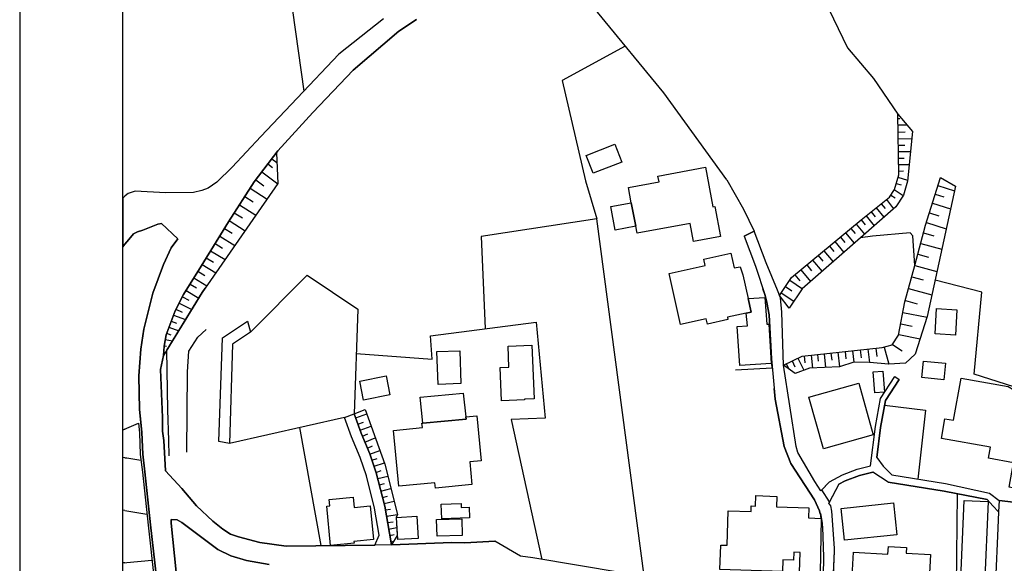
# Model space of a CAD drawing. Extents: x -10 to 410, y -24 to 273.
# Drawn here: x -10 to 85, y 45 to 98 of the extents above; entities that cross this region are included whole.
import ezdxf

# ---------------------------------------------------------------- set-up
doc = ezdxf.new("R2010")
doc.units = 0
for name, color, linetype in [('05_DM_LINE', 7, 'Continuous'), ('06_HOUSE_POLY', 160, 'Continuous'), ('08_ROAD_LINE', 3, 'Continuous'), ('09_ROAD_POLY', 5, 'Continuous'), ('印刷レイアウト', 1, 'Continuous'), ('印刷用フレーム', 1, 'Continuous'), ('背景', 3, 'Continuous')]:
    doc.layers.add(name, color=color, linetype=linetype)

msp = doc.modelspace()

# ---------------------------------------------------------------- linework, layer by layer
at = {"layer": '05_DM_LINE', "color": 253}
for p, q in [((16.058451, 98.859771), (17.142451, 91.064898)), ((74.632654, 88.414586), (74.802669, 88.420443)), ((74.642472, 87.789646), (75.482387, 87.805149)), ((74.652291, 87.099938), (75.341654, 87.109928)), ((74.662109, 86.449504), (75.962805, 86.471208)), ((74.671756, 85.824563), (75.28705, 85.834554)), ((14.443218, 85.004286), (14.478358, 84.980859)), ((74.683469, 85.199623), (75.837748, 85.220983)), ((13.683575, 84.015888), (14.136605, 83.664488)), ((14.062363, 84.510259), (14.546743, 84.140945)), ((74.687431, 84.574683), (75.232273, 84.584329)), ((74.697249, 83.949742), (75.712863, 83.965245)), ((13.103421, 83.254178), (14.623052, 82.084568)), ((74.706896, 83.324802), (75.177668, 83.334448)), ((12.501907, 82.474897), (13.283082, 81.87545)), ((74.462811, 82.115573), (74.933583, 81.975014)), ((74.636616, 82.715365), (75.558523, 82.439757)), ((11.956893, 81.66461), (13.59762, 80.609722)), ((73.94329, 80.99075), (74.372894, 80.715142)), ((74.277292, 81.519916), (75.148385, 80.965256)), ((78.24208, 81.07481), (79.078033, 80.81505)), ((78.501841, 81.91059), (80.097609, 81.414497)), ((10.927671, 80.065053), (12.511726, 79.045304)), ((11.437373, 80.859836), (12.242147, 80.340316)), ((73.023277, 80.154625), (73.382773, 79.709519)), ((73.51162, 80.551156), (74.207012, 79.676101)), ((77.966645, 80.199756), (79.716753, 79.654742)), ((10.427615, 79.285428), (11.206896, 78.785544)), ((72.046765, 79.375345), (72.421764, 78.904744)), ((72.537002, 79.766018), (73.267535, 78.849967)), ((77.683458, 79.285428), (78.597614, 79.000518)), ((9.933588, 78.519927), (11.466656, 77.535664)), ((70.578121, 78.186098), (71.392542, 77.199767)), ((71.068358, 78.590207), (71.47264, 78.105827)), ((71.562385, 78.984671), (72.328057, 78.025901)), ((77.382701, 78.330447), (79.302653, 77.731)), ((9.466778, 77.76614), (10.222632, 77.301053)), ((69.572153, 77.349973), (70.412067, 76.334359)), ((70.078065, 77.76993), (70.492166, 77.270047)), ((77.107266, 77.33447), (78.103415, 77.064719)), ((-0.152445, 76.231006), (0.033073, 76.471129)), ((8.568297, 76.310932), (9.287116, 75.869615)), ((9.011681, 77.029579), (10.488249, 76.119729)), ((68.537074, 76.490766), (69.398348, 75.449658)), ((69.058489, 76.926226), (69.482408, 76.410495)), ((76.832003, 76.310932), (78.876839, 75.760061)), ((8.136627, 75.609855), (9.537058, 74.750304)), ((67.466683, 75.609855), (68.357412, 74.535674)), ((68.007735, 76.054961), (68.443368, 75.525795)), ((76.546749, 75.266035), (77.597503, 74.980781)), ((7.716669, 74.930138), (8.398282, 74.516037)), ((66.373037, 74.699661), (67.287021, 73.596197)), ((66.921841, 75.154758), (67.376938, 74.609744)), ((6.912067, 73.62548), (7.558539, 73.22516)), ((7.312387, 74.270058), (8.636682, 73.455637)), ((65.242185, 73.76604), (66.183557, 72.625369)), ((65.812348, 74.234918), (66.277264, 73.676123)), ((76.257705, 74.189787), (78.408134, 73.609633)), ((6.523288, 72.994683), (7.777303, 72.215403)), ((64.161975, 72.750426), (65.392563, 71.930149)), ((64.662031, 73.285449), (65.142449, 72.70564)), ((75.962805, 73.084256), (77.068336, 72.789355)), ((5.757788, 71.769952), (6.988204, 71.010308)), ((6.142433, 72.385246), (6.75187, 72.004218)), ((63.347555, 71.529829), (64.568324, 70.715408)), ((63.757693, 72.140988), (64.367131, 71.731022)), ((75.658086, 71.955642), (77.921859, 71.346205)), ((5.087889, 70.539364), (6.308487, 69.910634)), ((5.402254, 71.154658), (6.037013, 70.824618)), ((75.347511, 70.795334), (76.507819, 70.480797)), ((4.783171, 69.949563), (5.372971, 69.650873)), ((75.113245, 69.629169), (77.447125, 69.180273)), ((4.322217, 68.7896), (4.847594, 68.590129)), ((4.542875, 69.375266), (5.706973, 68.936016)), ((4.103453, 68.205656), (5.042931, 67.850122)), ((74.902233, 68.529839), (76.001907, 68.314865)), ((3.742063, 67.016064), (4.45313, 66.894797)), ((3.876938, 67.619645), (4.292933, 67.465305)), ((74.703106, 67.490799), (76.783082, 67.090134)), ((3.591684, 65.77583), (3.757738, 65.766184)), ((3.636643, 66.40077), (3.86712, 66.359774)), ((68.828012, 65.77583), (68.978391, 64.379188)), ((69.527195, 65.8499), (69.603503, 65.129186)), ((70.242052, 65.926381), (70.35729, 64.830496)), ((70.978441, 66.00045), (71.058539, 65.244596)), ((71.7324, 66.084511), (71.867103, 64.805002)), ((72.507719, 66.164437), (72.591779, 65.369653)), ((73.296818, 66.279848), (73.742097, 64.625513)), ((74.09763, 66.539608), (75.042965, 65.914667)), ((64.392452, 64.935916), (64.662031, 64.379188)), ((64.956931, 65.205667), (65.523305, 64.035712)), ((65.562406, 65.426153), (65.632686, 64.760216)), ((66.222659, 65.49471), (66.357362, 64.244485)), ((66.847599, 65.560856), (66.917879, 64.920413)), ((67.492177, 65.629414), (67.632737, 64.310975)), ((68.152257, 65.699693), (68.222537, 65.025833)), ((58.921813, 64.084288), (62.466644, 64.285482)), ((62.466644, 64.285482), (62.421857, 64.699582)), ((63.831935, 64.660653), (64.07223, 64.160425)), ((21.087774, 59.475095), (9.972518, 56.945706)), ((22.171773, 59.420318), (23.238203, 59.805135)), ((-0.152445, 58.34028), (-0.352778, 58.253464)), ((-0.152445, 58.34028), (0.033073, 58.420207)), ((0.033073, 58.420207), (1.148423, 58.904587)), ((16.747987, 58.484975), (18.786967, 47.064827)), ((22.382785, 58.830518), (22.917809, 59.025854)), ((22.59173, 58.244507), (23.661949, 58.629324)), ((22.822207, 57.660563), (23.337766, 57.879327)), ((23.062503, 57.084543), (24.068298, 57.5045)), ((23.302626, 56.510246), (23.792863, 56.709372)), ((23.542921, 55.930092), (24.517539, 56.265988)), ((-0.152445, 55.574558), (-0.352778, 55.599707)), ((-0.152445, 55.574558), (0.033073, 55.555265)), ((0.033073, 55.555265), (1.392508, 55.324788)), ((23.742048, 55.340291), (24.238142, 55.510135)), ((23.947203, 54.750491), (24.943353, 55.090177)), ((24.148397, 54.154834), (24.626921, 54.320888)), ((24.302737, 53.551253), (25.277182, 53.801367)), ((24.456905, 52.945605), (24.943353, 53.070662)), ((24.61314, 52.340302), (25.581901, 52.584559)), ((24.761624, 51.734654), (25.247899, 51.855922)), ((80.228522, 33.510099), (80.38269, 52.074685)), ((24.917859, 51.129351), (25.88662, 51.375331)), ((25.042916, 50.516124), (25.546761, 50.606041)), ((-0.152445, 50.45928), (-0.352778, 50.484429)), ((-0.152445, 50.45928), (0.033073, 50.439988)), ((0.033073, 50.439988), (1.962843, 50.119594)), ((25.148336, 49.90083), (26.207014, 50.080664)), ((25.251861, 49.285536), (25.808588, 49.379243)), ((25.357281, 48.670242), (26.148275, 48.804945)), ((25.466663, 48.051158), (25.898333, 48.135219)), ((25.581901, 47.439998), (25.867155, 47.490641)), ((-0.152445, 45.404636), (-0.352778, 45.390167)), ((-0.152445, 45.404636), (0.033073, 45.420483)), ((0.033073, 45.420483), (2.45687, 45.664396))]:
    msp.add_line(p, q, dxfattribs=at)
for points in [[(64.308564, 110.06081), (65.671788, 103.775922), (69.751815, 95.250345), (72.277242, 92.289629), (74.626797, 88.834543)], [(58.087755, 82.484888), (51.982357, 90.904701), (45.552603, 98.686138), (38.292925, 104.850103)], [(48.251835, 95.414331), (42.136618, 92.084302), (44.417961, 82.385324), (45.511606, 78.695627)], [(63.177711, 71.270068), (64.347493, 73.019832), (71.072148, 78.596064), (73.812377, 80.789556), (74.296757, 81.551267), (74.712752, 82.959277), (74.626797, 88.834543)], [(74.626797, 88.834543), (76.033085, 87.140934), (75.542848, 82.330547), (75.167849, 81.000396), (74.417852, 79.855935), (71.011686, 76.865592), (65.376888, 71.914646), (64.113227, 70.03948), (63.177711, 71.270068)], [(3.57222, 65.465427), (3.632681, 66.359774), (3.822161, 67.465305), (4.703072, 69.795223), (5.517493, 71.379278), (7.228499, 74.129498), (9.857279, 78.400727), (12.34171, 82.266124), (14.501957, 85.080423)], [(14.501957, 85.080423), (14.648374, 82.125564), (7.332024, 71.574615), (3.57222, 65.465427)], [(58.087755, 82.484888), (59.687485, 79.619602), (60.728421, 77.51017)], [(63.55271, 64.525949), (65.372926, 65.404793), (73.117156, 66.230927), (74.062491, 66.484831), (74.693287, 67.436022), (75.312371, 70.670277), (76.257705, 74.176351), (77.308459, 78.084467), (78.747993, 82.699517)], [(78.747993, 82.699517), (80.19321, 81.859947), (77.466762, 69.250553), (76.312482, 65.605987), (75.363186, 64.709573), (73.742097, 64.625513), (71.867103, 64.805002), (70.35729, 64.830496), (68.978391, 64.379188), (66.062462, 64.231049), (64.687352, 63.734956), (63.55271, 64.525949)], [(0.033073, 76.471129), (0.367075, 76.904867), (0.687469, 77.230773), (1.068324, 77.445747), (1.568207, 77.605943), (3.011702, 78.189887), (3.392558, 78.234673), (4.947157, 76.769819), (4.322217, 75.900966), (3.568258, 74.28556), (2.542825, 71.494689), (1.658124, 68.010319), (1.382689, 66.080377), (1.203027, 63.484842), (1.257804, 60.225092), (1.386651, 59.010352), (1.492071, 58.01024), (1.572169, 55.900808), (1.777325, 54.209266), (2.322167, 49.084342), (3.4668, 38.8655), (3.777203, 36.855976), (4.183552, 34.779617)], [(50.126828, 43.875358), (45.511606, 78.695627), (34.318319, 76.994439), (34.697107, 68.064752)], [(76.257705, 74.176351), (76.068225, 77.055073), (75.808465, 77.340327), (72.158214, 77.019933), (71.011686, 76.865592)], [(-0.152445, 76.231006), (-0.347782, 75.975035), (-0.352778, 75.969179)], [(11.992033, 67.730922), (17.466634, 73.250309), (22.372967, 69.936127), (22.033108, 59.810992)], [(87.367105, 61.955564), (82.007742, 63.660541), (82.742064, 71.584261), (78.228472, 72.754215)], [(4.122918, 55.766105), (4.081921, 57.250597), (4.00768, 60.215101), (3.892441, 65.980813), (7.332024, 71.574615), (7.607288, 71.971145)], [(62.302657, 66.910645), (62.187419, 69.41075), (61.962798, 70.605854), (61.773318, 71.270068), (61.558516, 71.936005)], [(8.933477, 57.129329), (9.287116, 67.164548), (11.697133, 68.785465)], [(11.697133, 68.785465), (11.992033, 67.730922), (10.242097, 66.555111), (9.972518, 56.945706), (8.933477, 57.129329)], [(22.228445, 65.654563), (29.552718, 65.125396), (29.417843, 67.385034), (39.642542, 68.699683), (40.507777, 59.385178), (37.207031, 59.265978), (40.177737, 45.72124)], [(5.847533, 56.115782), (5.911956, 63.891018), (6.027195, 65.875393), (6.886574, 67.244474), (7.693243, 67.994472)], [(67.2617, 52.471216), (67.167821, 52.375442), (66.581982, 53.27978), (64.947112, 56.074786), (64.783126, 56.654595), (63.55271, 64.525949)], [(67.216741, 49.67621), (67.132681, 50.16438), (67.107359, 50.154734), (67.042936, 50.435853), (66.542881, 51.510034), (64.277214, 55.019897), (63.62299, 56.644949), (62.761716, 61.250353), (62.661981, 62.285604)], [(70.703006, 54.471094), (71.982342, 54.795277), (72.447257, 58.584538), (72.943351, 61.310986)], [(22.033108, 59.810992), (23.081968, 60.240595), (24.992101, 54.949618), (26.207014, 50.080664), (26.087813, 49.775773), (26.197195, 48.045302), (25.636678, 47.129251)], [(73.331958, 60.650906), (77.312421, 60.164459), (76.546749, 53.5044)], [(25.636678, 47.129251), (25.427733, 48.266132), (24.978493, 50.885094), (24.162005, 54.11556), (23.537065, 55.945595), (22.703007, 57.949607), (22.033108, 59.810992)], [(1.148423, 58.904587), (1.242129, 57.990603), (1.322228, 55.879449), (1.527211, 54.179983), (2.078082, 49.055059), (3.216686, 38.83036), (3.533118, 36.814979), (3.966683, 34.715194), (0.033073, 33.769859)], [(68.402199, 44.355949), (68.482297, 46.56081), (68.492116, 46.815058), (68.232355, 50.391067), (68.248031, 50.394857), (68.126935, 50.920234), (67.95692, 51.179994)]]:
    msp.add_lwpolyline(points, dxfattribs=at)
at = {"layer": '06_HOUSE_POLY', "color": 255}
for points in [[(45.148321, 83.103971), (44.472565, 84.838232), (47.238288, 85.91827), (47.911976, 84.178152), (45.148321, 83.103971)], [(48.831989, 80.248332), (48.556554, 81.73868), (51.517441, 82.283694), (51.412021, 82.838354), (56.011568, 83.687915), (56.722636, 79.848012), (56.921762, 79.889008), (57.462815, 76.978936), (54.857289, 76.498345), (54.537067, 78.244664), (49.417828, 77.293473), (49.287086, 77.984904), (48.831989, 80.248332)], [(48.831989, 80.248332), (49.287086, 77.984904), (47.277218, 77.609733), (46.851404, 79.883152), (48.831989, 80.248332)], [(59.956892, 69.56888), (58.136675, 69.164426), (58.181634, 68.953586), (56.203116, 68.513992), (56.091667, 69.018009), (53.601552, 68.469206), (52.511696, 73.408784), (55.976428, 74.174284), (55.841725, 74.793368), (58.472572, 75.373522), (58.792966, 73.940017), (59.372948, 74.06473), (59.632708, 73.289583), (60.142582, 70.978958), (60.431626, 69.6743), (59.956892, 69.56888)], [(59.956892, 69.56888), (60.431626, 69.6743), (60.142582, 70.978958), (61.767461, 71.094024), (61.947123, 68.484709), (62.146422, 68.498489), (62.372937, 64.693726), (59.327989, 64.488742), (59.068229, 68.264223), (60.06834, 68.334502), (59.956892, 69.56888)], [(80.197172, 67.439811), (78.232262, 67.553155), (78.376956, 70.018121), (80.341694, 69.89892), (80.197172, 67.439811)], [(30.14648, 62.664564), (30.021423, 65.844043), (32.232313, 65.928103), (32.35737, 62.754481), (30.14648, 62.664564)], [(36.287019, 61.062939), (36.13664, 64.303052), (37.001876, 64.344048), (36.908169, 66.373554), (39.206909, 66.478974), (39.441348, 61.267923), (38.497909, 61.228993), (38.497909, 61.16457), (36.287019, 61.062939)], [(79.081995, 63.119661), (76.956887, 63.324645), (77.117084, 64.924202), (79.23823, 64.719219), (79.081995, 63.119661)], [(72.39248, 61.844287), (72.247959, 63.879305), (73.177618, 63.949585), (73.327996, 61.914567), (72.39248, 61.844287)], [(22.927627, 61.139076), (22.562447, 62.979102), (25.113196, 63.484842), (25.476481, 61.64895), (22.927627, 61.139076)], [(88.162061, 51.504178), (85.771337, 51.894851), (85.90225, 52.629346), (85.396338, 52.719263), (85.812505, 55.088455), (83.39646, 55.514269), (83.587835, 56.603952), (78.841699, 57.439733), (79.177596, 59.347971), (80.01751, 59.199487), (80.738224, 63.279858), (85.296775, 62.463371), (86.396449, 61.809147), (87.997902, 61.414339), (88.011682, 61.28377), (89.792969, 60.654696), (88.988194, 55.924235), (88.351541, 51.978912), (88.248016, 51.998549), (88.162061, 51.504178)], [(67.427581, 56.428252), (66.017504, 61.439833), (70.837881, 62.793411), (72.247959, 57.783553), (67.427581, 56.428252)], [(28.667845, 58.924224), (28.421866, 61.418473), (32.581991, 61.82465), (32.812467, 59.514025), (32.841751, 59.318688), (28.667845, 58.924224)], [(28.667845, 58.924224), (32.841751, 59.318688), (32.812467, 59.514025), (33.87683, 59.619444), (34.296787, 55.283792), (33.197112, 55.174238), (33.412086, 52.969032), (29.876902, 52.629346), (29.827981, 53.148866), (26.357392, 52.80918), (25.828053, 58.219013), (28.61703, 58.488764), (28.578101, 58.918368), (28.667845, 58.924224)], [(19.726444, 47.084465), (19.363159, 50.883371), (19.662021, 50.908521), (19.60156, 51.523815), (21.931478, 51.748435), (22.027252, 50.758314), (23.578061, 50.908521), (23.892426, 47.648771), (21.992112, 47.469282), (22.007787, 47.303228), (19.726444, 47.084465)], [(67.123035, 44.440009), (65.111271, 44.504433), (65.171733, 46.393034), (64.552649, 46.414393), (64.527327, 45.65475), (63.501895, 45.684033), (63.466755, 44.568856), (57.40821, 44.764193), (57.482279, 47.123394), (58.113249, 47.098245), (58.216774, 50.439988), (60.417845, 50.369708), (60.437482, 50.908521), (60.841764, 50.893018), (60.882761, 51.904842), (62.921741, 51.828706), (62.882811, 50.828594), (66.017504, 50.729031), (65.98822, 49.738566), (67.191248, 49.703426), (67.123035, 44.440009)], [(81.161971, 43.119504), (80.681552, 43.144998), (81.046733, 51.443888), (83.376823, 51.338468), (83.011643, 43.213211), (81.17179, 43.293481), (81.161971, 43.119504)], [(30.501842, 49.65485), (30.453094, 51.074574), (32.363227, 51.143132), (32.376835, 50.758314), (33.136651, 50.783808), (33.171791, 49.754414), (30.501842, 49.65485)], [(69.453125, 47.588482), (69.136693, 50.668397), (74.216659, 51.189985), (74.537052, 48.113859), (69.453125, 47.588482)], [(26.257657, 47.642914), (26.122953, 49.773706), (28.091653, 49.898763), (28.226529, 47.767971), (26.257657, 47.642914)], [(30.042955, 47.963308), (29.982322, 49.578714), (32.42765, 49.668286), (32.482427, 48.053225), (30.042955, 47.963308)], [(76.962744, 40.838162), (74.292967, 40.994569), (74.232334, 39.978955), (72.466722, 40.084375), (72.521327, 41.049346), (70.02725, 41.193696), (70.337826, 46.439887), (73.661998, 46.24455), (73.706957, 46.979045), (75.453103, 46.894984), (75.42761, 46.328611), (77.777337, 46.20941), (77.537042, 41.363539), (77.306565, 41.379386), (77.212858, 41.04349), (76.962744, 41.04349), (76.962744, 40.838162)]]:
    msp.add_lwpolyline(points, close=True, dxfattribs=at)
at = {"layer": '08_ROAD_LINE', "color": 253}
for p, q in [((0.033073, 81.051039), (-0.152445, 80.879473)), ((-0.152445, 80.879473), (-0.352778, 80.69895)), ((59.74209, 77.029579), (60.728421, 77.51017)), ((0.033073, 76.471129), (-0.152445, 76.231006)), ((74.322251, 63.426275), (74.738246, 63.154801)), ((21.087774, 59.475095), (22.033108, 59.810992)), ((73.68353, 53.221213), (72.193354, 54.176194)), ((68.921719, 53.004172), (67.95692, 51.179994)), ((32.72255, 47.320798), (35.61712, 47.494431))]:
    msp.add_line(p, q, dxfattribs=at)
for points in [[(24.853436, 98.04535), (20.542932, 94.619548), (16.498046, 90.391037), (12.998001, 86.650697), (10.212813, 83.689982), (8.732284, 82.254411), (7.882723, 81.680113), (7.273286, 81.42621), (6.488148, 81.2543), (3.767556, 81.209513), (0.847493, 81.36971), (0.152273, 81.160593), (0.033073, 81.051039)], [(28.037048, 97.984717), (26.341717, 96.86575), (21.91787, 93.074767), (18.023362, 88.98096), (14.652336, 85.279894), (12.34171, 82.266124), (9.857279, 78.400727), (7.228499, 74.129498), (5.517493, 71.379278), (4.703072, 69.795223), (3.822161, 67.465305), (3.632681, 66.359774), (3.57222, 65.465427), (3.283176, 64.125285), (3.488159, 59.455458), (3.488159, 58.15459), (3.607359, 57.240606), (3.777203, 54.301251), (5.353506, 52.605919), (6.773402, 50.914377), (8.331963, 49.420239), (9.302619, 48.640959), (10.062435, 48.180005), (10.822251, 47.930235), (12.882762, 47.365584), (15.452976, 47.025898), (24.011627, 47.119604)], [(4.036963, 34.731041), (4.183552, 34.779617), (3.777203, 36.855976), (3.4668, 38.8655), (2.322167, 49.084342), (1.777325, 54.209266), (1.572169, 55.900808), (1.492071, 58.01024), (1.257804, 60.225092), (1.203027, 63.484842), (1.382689, 66.080377), (1.658124, 68.010319), (2.542825, 71.494689), (3.568258, 74.28556), (4.322217, 75.900966), (4.947157, 76.769819), (3.392558, 78.234673), (3.011702, 78.189887), (1.568207, 77.605943), (1.068324, 77.445747), (0.687469, 77.230773), (0.367075, 76.904867), (0.033073, 76.471129)], [(67.167821, 52.375442), (66.581982, 53.27978), (64.947112, 56.074786), (64.783126, 56.654595), (63.55271, 64.525949), (63.392513, 69.670511), (63.267456, 71.035457), (62.978413, 71.789589), (61.892518, 74.445757), (60.728421, 77.51017)], [(-0.152445, 76.231006), (-0.347782, 75.975035), (-0.352778, 75.969179)], [(59.74209, 77.029579), (60.837802, 74.125363), (61.773318, 71.270068), (61.962798, 70.605854), (62.187419, 69.41075), (62.382756, 65.129186), (62.761716, 61.250353), (63.62299, 56.644949), (64.277214, 55.019897), (66.542881, 51.510034), (67.042936, 50.435853), (67.107359, 50.154734), (67.132681, 50.16438), (67.29684, 49.234893), (67.36712, 48.115582), (67.392441, 46.789564), (67.408116, 46.545307), (67.417935, 46.324476), (67.4374, 45.365706), (67.193315, 41.230903)], [(67.167821, 52.375442), (68.007735, 53.24464), (69.261578, 53.930214), (70.703006, 54.471094), (71.982342, 54.795277), (72.447257, 58.584538), (72.943351, 61.310986), (74.322251, 63.426275)], [(72.581961, 55.600052), (72.943351, 58.510124), (73.417913, 61.125296), (74.738246, 63.154801)], [(84.412074, 51.445611), (85.808544, 51.260265), (88.228379, 50.936081), (88.308477, 51.555165), (89.636561, 59.369675), (89.742154, 59.615655), (89.962812, 60.010118), (90.136617, 60.260232), (90.392415, 60.455569), (90.783089, 60.660552), (92.572127, 61.30134), (97.992124, 62.650784), (98.287024, 62.725198)], [(24.011627, 47.119604), (24.443297, 48.090432), (24.001808, 50.680111), (23.203063, 53.83065), (22.597587, 55.590405), (21.767491, 57.584427), (21.087774, 59.475095)], [(25.636678, 47.129251), (25.427733, 48.266132), (24.978493, 50.885094), (24.162005, 54.11556), (23.537065, 55.945595), (22.703007, 57.949607), (22.033108, 59.810992)], [(72.581961, 55.600052), (73.212758, 54.744634), (74.042853, 53.920223), (79.222555, 53.064806), (83.497918, 52.141176), (84.412074, 51.445611)], [(68.921719, 53.004172), (69.533051, 53.334557), (70.898343, 53.846153), (72.193354, 54.176194)], [(73.68353, 53.221213), (79.091641, 52.324799), (83.257795, 51.515891), (83.82813, 50.920234), (84.363154, 50.350071)], [(68.283171, 41.119626), (68.482297, 46.56081), (68.492116, 46.815058), (68.232355, 50.391067), (68.248031, 50.394857), (68.126935, 50.920234), (67.95692, 51.179994)], [(13.802603, 45.231003), (11.613245, 45.61582), (10.087756, 46.070917), (8.822201, 46.690001), (5.357296, 49.31103), (4.912017, 49.57458), (4.322217, 49.60593), (4.318255, 49.250396), (4.956976, 42.914521), (5.392436, 39.721262), (6.103503, 36.564865), (6.546715, 34.480927), (6.671772, 33.95555), (7.908044, 26.939958), (8.193298, 26.984744), (8.242046, 26.734975)], [(84.363154, 50.350071), (84.292874, 48.754302), (84.068254, 43.580458), (84.027257, 37.73482), (84.187454, 35.465191), (84.187454, 35.445898), (84.097537, 35.440042), (84.187454, 34.10989)], [(25.636678, 47.129251), (31.456995, 47.355938), (32.72255, 47.320798)], [(47.966753, 44.440009), (39.308539, 45.86559), (38.113264, 46.035433), (35.61712, 47.494431)]]:
    msp.add_lwpolyline(points, dxfattribs=at)
at = {"layer": '09_ROAD_POLY', "color": 7}
for points in [[(24.853436, 98.04535), (20.542932, 94.619548), (16.498046, 90.391037), (12.998001, 86.650697), (10.212813, 83.689982), (8.732284, 82.254411), (7.882723, 81.680113), (7.273286, 81.42621), (6.488148, 81.2543), (3.767556, 81.209513), (0.847493, 81.36971), (0.152273, 81.160593), (0.033073, 81.051039), (-0.152445, 80.879473), (-0.352778, 80.69895), (-0.352778, 75.969179), (-0.347782, 75.975035), (-0.152445, 76.231006), (0.033073, 76.471129), (0.367075, 76.904867), (0.687469, 77.230773), (1.068324, 77.445747), (1.568207, 77.605943), (3.011702, 78.189887), (3.392558, 78.234673), (4.947157, 76.769819), (4.322217, 75.900966), (3.568258, 74.28556), (2.542825, 71.494689), (1.658124, 68.010319), (1.382689, 66.080377), (1.203027, 63.484842), (1.257804, 60.225092), (1.492071, 58.01024), (1.572169, 55.900808), (1.777325, 54.209266), (2.322167, 49.084342), (3.4668, 38.8655)], [(47.966753, 44.440009), (39.308539, 45.86559), (38.113264, 46.035433), (35.61712, 47.494431), (32.72255, 47.320798), (31.456995, 47.355938), (25.636678, 47.129251), (24.011627, 47.119604), (15.452976, 47.025898), (12.882762, 47.365584), (10.822251, 47.930235), (10.062435, 48.180005), (9.302619, 48.640959), (8.331963, 49.420239), (6.773402, 50.914377), (5.353506, 52.605919), (3.777203, 54.301251), (3.607359, 57.240606), (3.488159, 58.15459), (3.488159, 59.455458), (3.283176, 64.125285), (3.57222, 65.465427), (3.632681, 66.359774), (3.822161, 67.465305), (4.703072, 69.795223), (5.517493, 71.379278), (7.228499, 74.129498), (9.857279, 78.400727), (12.34171, 82.266124), (14.652336, 85.279894), (18.023362, 88.98096), (21.91787, 93.074767), (26.341717, 96.86575), (28.037048, 97.984717)], [(68.283171, 41.119626), (68.482297, 46.56081), (68.492116, 46.815058), (68.232355, 50.391067), (68.248031, 50.394857), (68.126935, 50.920234), (67.95692, 51.179994), (68.019449, 51.297472), (67.259633, 52.471216), (67.167821, 52.375442), (66.581982, 53.27978), (64.947112, 56.074786), (64.783126, 56.654595), (63.55271, 64.525949), (63.392513, 69.670511), (63.267456, 71.035457), (62.978413, 71.789589), (61.892518, 74.445757), (60.728421, 77.51017), (59.74209, 77.029579), (60.837802, 74.125363), (61.773318, 71.270068), (61.962798, 70.605854), (62.187419, 69.41075), (62.382756, 65.129186), (62.761716, 61.250353), (63.62299, 56.644949), (64.277214, 55.019897), (66.542881, 51.510034), (67.042936, 50.435853), (67.107359, 50.154734), (67.132681, 50.16438), (67.29684, 49.234893), (67.36712, 48.115582), (67.392441, 46.789564), (67.408116, 46.545307), (67.417935, 46.324476), (67.4374, 45.365706), (67.193315, 41.230903)], [(85.808544, 51.260265), (84.412074, 51.445611), (84.363154, 50.350071), (84.292874, 48.754302), (84.068254, 43.580458)], [(4.956976, 42.914521), (4.318255, 49.250396), (4.322217, 49.60593), (4.912017, 49.57458), (5.357296, 49.31103), (8.822201, 46.690001), (10.087756, 46.070917), (11.613245, 45.61582), (13.802603, 45.231003)]]:
    msp.add_lwpolyline(points, dxfattribs=at)
for points in [[(74.322251, 63.426275), (74.738246, 63.154801), (73.417913, 61.125296), (72.943351, 58.510124), (72.581961, 55.600052), (73.212758, 54.744634), (74.042853, 53.920223), (79.222555, 53.064806), (83.497918, 52.141176), (84.412074, 51.445611), (84.363154, 50.350071), (83.82813, 50.920234), (83.257795, 51.515891), (79.091641, 52.324799), (73.68353, 53.221213), (72.193354, 54.176194), (70.898343, 53.846153), (69.533051, 53.334557), (68.921719, 53.004172), (68.019449, 51.297472), (67.259633, 52.471216), (68.007735, 53.24464), (69.261578, 53.930214), (70.703006, 54.471094), (71.982342, 54.795277), (72.447257, 58.584538), (72.943351, 61.310986), (74.322251, 63.426275)], [(21.087774, 59.475095), (22.033108, 59.810992), (22.703007, 57.949607), (23.537065, 55.945595), (24.162005, 54.11556), (24.978493, 50.885094), (25.427733, 48.266132), (25.636678, 47.129251), (24.011627, 47.119604), (24.443297, 48.090432), (24.001808, 50.680111), (23.203063, 53.83065), (22.597587, 55.590405), (21.767491, 57.584427), (21.087774, 59.475095)]]:
    msp.add_lwpolyline(points, close=True, dxfattribs=at)
at = {"layer": '印刷レイアウト', "color": 7}
for points in [[(-10.309448, -23.852808), (409.661817, -23.852808), (409.632878, 273.147152), (-10.338387, 273.147152)], [(399.647269, -0.352433), (-0.353122, -0.352433), (-0.353122, 249.647122), (399.647269, 249.647122)]]:
    msp.add_lwpolyline(points, close=True, dxfattribs=at)
at = {"layer": '印刷用フレーム', "color": 7}
msp.add_lwpolyline([(399.647268, -0.352778), (-0.352778, -0.352778), (-0.352778, 249.647122), (399.647268, 249.647122)], close=True, dxfattribs=at)
msp.add_lwpolyline([(399.647268, -0.352778), (-0.352778, -0.352778), (-0.352778, 249.647122), (399.647268, 249.647122)], close=True, dxfattribs=at)
at = {"layer": '背景', "color": 7}
msp.add_lwpolyline([(399.647268, -0.352778), (-0.352778, -0.352778), (-0.352778, 249.647122), (399.647268, 249.647122)], close=True, dxfattribs=at)

doc.saveas('drawing.dxf')
